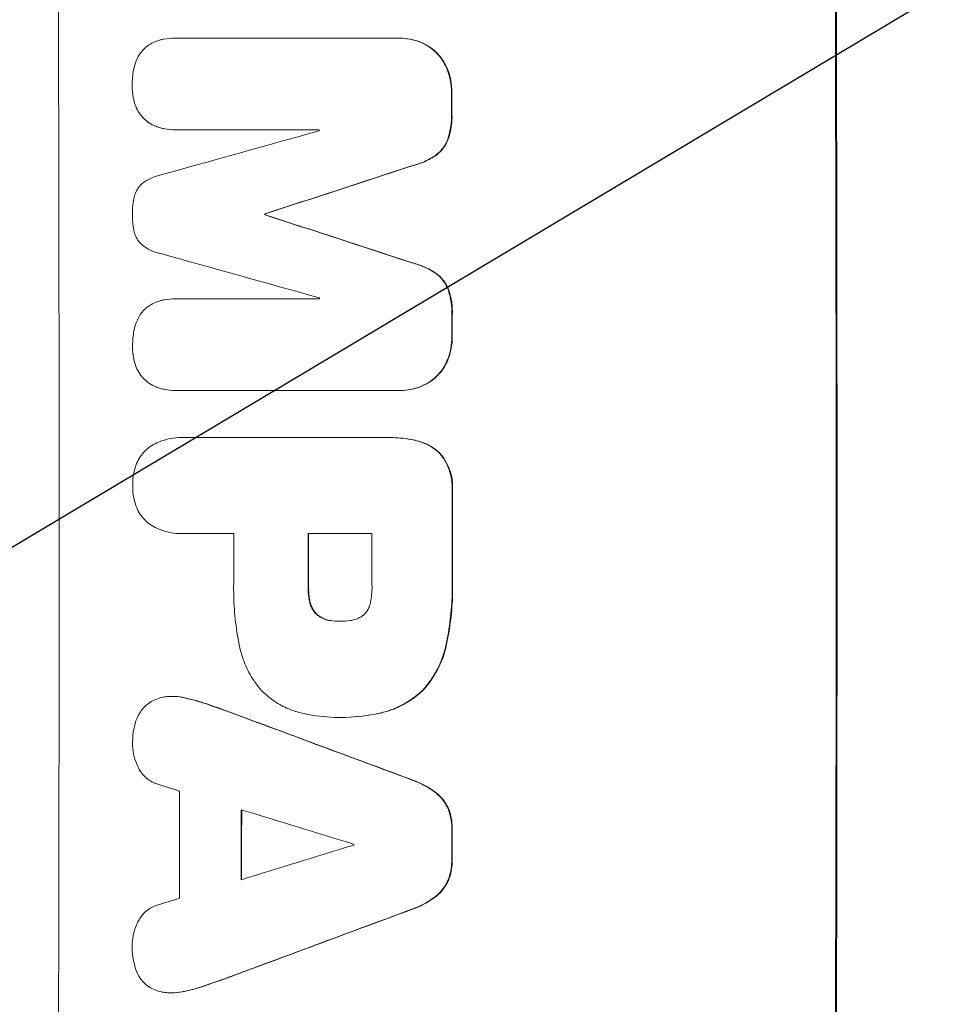
# Model space of a CAD drawing. Units: millimetres. Extents: x -3351 to 3825, y -2778 to 3901.
# Drawn here: x -1782 to -1680, y -801 to -691 of the extents above; entities that cross this region are included whole.
import ezdxf

# ---------------------------------------------------------------- set-up
doc = ezdxf.new("R2010")
doc.units = ezdxf.units.MM
doc.header["$LTSCALE"] = 20
doc.linetypes.add('HIDDEN', pattern=[9.525, 6.35, -3.175])
doc.layers.add('2d', color=230, linetype='Continuous')
doc.layers.add('EN-Free_Space_Hatch', color=10, linetype='HIDDEN')

# ---------------------------------------------------------------- blocks, each defined once
blk = doc.blocks.new('A$C620F0534')
at = {"lineweight": 0}
for p, q in [((-1475.93, -1610.53), (-1475.98, -1610.53)), ((-1475.9, -1610.53), (-1451.25, -1610.53)), ((-1451.01, -1610.53), (-1451.06, -1610.53)), ((-1475.89, -1620.74), (-1475.94, -1620.74)), ((-1460, -1620.74), (-1475.88, -1620.74)), ((-1465.98, -1630.08), (-1466.03, -1630.08)), ((-1465.98, -1630.17), (-1466.03, -1630.17)), ((-1475.88, -1639.51), (-1475.93, -1639.51)), ((-1475.84, -1639.51), (-1459.97, -1639.51)), ((-1475.97, -1649.71), (-1476.03, -1649.71)), ((-1451.19, -1649.71), (-1475.83, -1649.71)), ((-1450.95, -1649.71), (-1451, -1649.71)), ((-1475.23, -1654.93), (-1475.28, -1654.93)), ((-1475.01, -1654.94), (-1452.37, -1654.94)), ((-1452.05, -1654.94), (-1452.11, -1654.94)), ((-1475.22, -1665.62), (-1475.27, -1665.62)), ((-1469.49, -1665.61), (-1475.01, -1665.61)), ((-1454.13, -1665.61), (-1461.22, -1665.61)), ((-1457.69, -1675.37), (-1457.74, -1675.37)), ((-1476.28, -1683.71), (-1476.33, -1683.71)), ((-1457.85, -1686.05), (-1457.9, -1686.05)), ((-1457.47, -1686.05), (-1457.52, -1686.05)), ((-1476.34, -1716.67), (-1476.39, -1716.67))]:
    blk.add_line(p, q, dxfattribs=at)
for centre, major_axis, ratio, start_param, end_param in [((-1546.36, -1666.27), (0, 1098), 0.052336, -1.68328, -1.458313), ((-1460.01, -1666.27), (0, 1100), 0.052336, -1.683074, -1.458518), ((-1502.65, -1666.27), (0, 1098), 0.052336, -1.527693, -1.52558), ((-1680.33, -1666.27), (-3935.68, -1096.9), 0.003773, 1.621248, 1.625756), ((-1517.36, -1666.27), (0, 1097), 0.052336, -1.529373, -1.52928), ((-1633.83, -1666.27), (3350.38, 1097.87), 0.005076, -1.522341, -1.517502), ((-1523.42, -1666.27), (0, 1098), 0.052336, -1.537909, -1.53783), ((-1413.33, -1666.27), (-3348.48, 1097.87), 0.005081, -1.558246, -1.553405), ((-1421.29, -1666.27), (3924.4, -1096.9), 0.003793, 1.581712, 1.58623), ((-1517.36, -1666.27), (0, 1097), 0.052336, -1.546403, -1.546311), ((-1502.65, -1666.27), (0, 1098), 0.052336, -1.550147, -1.548045), ((-1502.64, -1666.27), (0, 1098), 0.052336, -1.574823, -1.565805), ((-1526.9, -1666.27), (0, 1097), 0.052336, -1.575188, -1.570196), ((-1518.63, -1666.27), (0, 1098), 0.052336, -1.575711, -1.570196), ((-1511.54, -1666.27), (0, 1097), 0.052336, -1.575233, -1.570196), ((-1579.04, -1666.27), (-2955.93, 1097.84), 0.006346, -1.612236, -1.605376), ((-1621.8, -1666.27), (3487.06, -1096.88), 0.004713, 1.530312, 1.531036), ((-1532.9, -1666.27), (0, 1097), 0.052336, -1.607164, -1.596298), ((-1624.18, -1666.27), (3583.99, -1096.88), 0.004483, 1.52527, 1.528764), ((-1526.05, -1666.27), (0, 1098), 0.052336, -1.605234, -1.598171), ((-1502.65, -1666.27), (0, 1098), 0.052336, -1.603316, -1.600088), ((-1403.13, -1666.27), (-3565.97, -1096.88), 0.004525, 1.551021, 1.554533), ((-1513.54, -1666.27), (0, 1097), 0.052336, -1.601769, -1.601675), ((-1404.25, -1666.27), (-3538.83, -1096.88), 0.004588, 1.548517, 1.549231), ((-1396.51, -1666.27), (2953.73, 1097.84), 0.006354, -1.598016, -1.591147)]:
    blk.add_ellipse(centre, major_axis=major_axis, ratio=ratio, start_param=start_param, end_param=end_param, dxfattribs=at)
at = {"lineweight": 0, "extrusion": (0, 0, -1)}
for centre, major_axis, ratio, start_param, end_param in [((-1460.01, -1666.27), (0, -1098), 0.052336, -1.68328, -1.458313), ((-1502.65, -1666.27), (0, -1097), 0.052336, -1.616053, -1.613939), ((-1633.83, -1666.27), (-3347.33, -1096.87), 0.005076, -1.624125, -1.619282), ((-1523.42, -1666.27), (0, -1097), 0.052336, -1.603793, -1.603714), ((-1413.33, -1666.27), (3345.43, -1096.87), 0.005081, -1.588217, -1.583372), ((-1502.65, -1666.27), (0, -1097), 0.052336, -1.593568, -1.591464), ((-1502.64, -1666.27), (0, -1097), 0.052336, -1.575792, -1.566766), ((-1518.63, -1666.27), (0, -1097), 0.052336, -1.571397, -1.565877), ((-1579.04, -1666.27), (2953.24, -1096.84), 0.006346, -1.5362, -1.529334), ((-1526.05, -1666.27), (0, -1097), 0.052336, -1.543411, -1.536312), ((-1502.65, -1666.27), (0, -1097), 0.052336, -1.541478, -1.538247), ((-1396.51, -1666.27), (-2951.04, -1096.84), 0.006354, -1.550412, -1.543536)]:
    blk.add_ellipse(centre, major_axis=major_axis, ratio=ratio, start_param=start_param, end_param=end_param, dxfattribs=at)
at = {"lineweight": 0}
for points, knots in [([(-1478.92, -1611.29), (-1478.7, -1611.15), (-1478.48, -1611.03), (-1478.05, -1610.86), (-1477.86, -1610.79), (-1477.66, -1610.74)], [23.208952, 23.208952, 23.208952, 23.208952, 23.930918, 23.930918, 24.508643, 24.508643, 24.508643, 24.508643]), ([(-1477.66, -1610.74), (-1477.55, -1610.71), (-1477.43, -1610.69), (-1476.87, -1610.57), (-1476.42, -1610.53), (-1475.98, -1610.53), (-1475.96, -1610.53), (-1475.93, -1610.53), (-1475.9, -1610.53)], [-1.645817, -1.645817, -1.645817, -1.645817, -1.30148, -1.30148, 0, 0, 0, 0.084765, 0.084765, 0.084765, 0.084765]), ([(-1451.25, -1610.53), (-1451.19, -1610.53), (-1451.13, -1610.53), (-1451.06, -1610.53), (-1450.69, -1610.53), (-1450.3, -1610.57), (-1449.53, -1610.72), (-1449.15, -1610.83), (-1448.42, -1611.14), (-1448.07, -1611.33), (-1447.55, -1611.67), (-1447.37, -1611.81), (-1447.2, -1611.96)], [-0.190975, -0.190975, -0.190975, -0.190975, 0, 0, 0, 1.1224, 1.1224, 2.244799, 2.244799, 3.367199, 3.367199, 4.024468, 4.024468, 4.024468, 4.024468]), ([(-1447.14, -1611.96), (-1447.32, -1611.81), (-1447.5, -1611.67), (-1448.01, -1611.33), (-1448.37, -1611.14), (-1449.1, -1610.83), (-1449.48, -1610.72), (-1450.25, -1610.57), (-1450.64, -1610.53), (-1451.01, -1610.53)], [-4.024467, -4.024467, -4.024467, -4.024467, -3.367199, -3.367199, -2.2448, -2.2448, -1.1224, -1.1224, 0, 0, 0, 0]), ([(-1480, -1612.41), (-1479.98, -1612.37), (-1479.95, -1612.33), (-1479.79, -1612.09), (-1479.64, -1611.91), (-1479.32, -1611.59), (-1479.15, -1611.44), (-1478.94, -1611.3), (-1478.93, -1611.3), (-1478.92, -1611.29)], [18.153284, 18.153284, 18.153284, 18.153284, 18.29473, 18.29473, 18.972541, 18.972541, 19.649899, 19.649899, 19.687511, 19.687511, 19.687511, 19.687511]), ([(-1447.2, -1611.96), (-1447.12, -1612.02), (-1447.05, -1612.09), (-1446.75, -1612.39), (-1446.52, -1612.66), (-1446.13, -1613.25), (-1445.96, -1613.57), (-1445.81, -1613.92), (-1445.8, -1613.93), (-1445.8, -1613.95)], [3.753803, 3.753803, 3.753803, 3.753803, 4.041376, 4.041376, 5.052976, 5.052976, 6.064576, 6.064576, 6.12221, 6.12221, 6.12221, 6.12221]), ([(-1445.74, -1613.95), (-1445.75, -1613.93), (-1445.76, -1613.92), (-1445.91, -1613.57), (-1446.08, -1613.25), (-1446.47, -1612.66), (-1446.7, -1612.39), (-1447, -1612.09), (-1447.07, -1612.02), (-1447.14, -1611.96)], [26.227314, 26.227314, 26.227314, 26.227314, 26.284947, 26.284947, 27.296544, 27.296544, 28.308142, 28.308142, 28.595717, 28.595717, 28.595717, 28.595717]), ([(-1480.61, -1613.99), (-1480.55, -1613.68), (-1480.45, -1613.37), (-1480.24, -1612.84), (-1480.13, -1612.62), (-1480, -1612.41)], [23.59196, 23.59196, 23.59196, 23.59196, 24.504981, 24.504981, 25.197876, 25.197876, 25.197876, 25.197876]), ([(-1480.78, -1615.84), (-1480.78, -1615.81), (-1480.78, -1615.78), (-1480.78, -1615.2), (-1480.73, -1614.63), (-1480.62, -1614.04), (-1480.61, -1614.01), (-1480.61, -1613.99)], [39.712576, 39.712576, 39.712576, 39.712576, 39.799476, 39.799476, 41.459042, 41.459042, 41.527103, 41.527103, 41.527103, 41.527103]), ([(-1445.8, -1613.95), (-1445.64, -1614.36), (-1445.51, -1614.77), (-1445.34, -1615.64), (-1445.3, -1616.1), (-1445.3, -1616.57), (-1445.3, -1616.61), (-1445.3, -1616.64)], [7.998399, 7.998399, 7.998399, 7.998399, 9.221993, 9.221993, 10.53989, 10.53989, 10.645394, 10.645394, 10.645394, 10.645394]), ([(-1445.24, -1616.64), (-1445.24, -1616.61), (-1445.24, -1616.57), (-1445.25, -1616.1), (-1445.29, -1615.64), (-1445.46, -1614.77), (-1445.58, -1614.35), (-1445.74, -1613.95)], [31.511532, 31.511532, 31.511532, 31.511532, 31.617035, 31.617035, 32.935334, 32.935334, 34.15857, 34.15857, 34.15857, 34.15857]), ([(-1480.6, -1617.41), (-1480.62, -1617.33), (-1480.64, -1617.25), (-1480.74, -1616.73), (-1480.78, -1616.3), (-1480.78, -1615.87), (-1480.78, -1615.85), (-1480.78, -1615.84)], [28.652609, 28.652609, 28.652609, 28.652609, 28.894819, 28.894819, 30.15145, 30.15145, 30.193896, 30.193896, 30.193896, 30.193896]), ([(-1479.99, -1618.85), (-1480.14, -1618.62), (-1480.27, -1618.37), (-1480.47, -1617.89), (-1480.54, -1617.65), (-1480.6, -1617.41)], [18.151421, 18.151421, 18.151421, 18.151421, 18.932999, 18.932999, 19.633798, 19.633798, 19.633798, 19.633798]), ([(-1478.9, -1619.95), (-1478.9, -1619.94), (-1478.91, -1619.94), (-1479.12, -1619.79), (-1479.32, -1619.63), (-1479.66, -1619.29), (-1479.82, -1619.1), (-1479.97, -1618.88), (-1479.98, -1618.86), (-1479.99, -1618.85)], [13.730173, 13.730173, 13.730173, 13.730173, 13.751427, 13.751427, 14.474839, 14.474839, 15.199027, 15.199027, 15.246717, 15.246717, 15.246717, 15.246717]), ([(-1477.64, -1620.51), (-1477.82, -1620.47), (-1477.99, -1620.41), (-1478.42, -1620.23), (-1478.66, -1620.1), (-1478.9, -1619.95)], [14.572282, 14.572282, 14.572282, 14.572282, 15.089744, 15.089744, 15.879698, 15.879698, 15.879698, 15.879698]), ([(-1445.29, -1618.96), (-1445.29, -1619.05), (-1445.29, -1619.15), (-1445.28, -1619.72), (-1445.33, -1620.21), (-1445.51, -1621.13), (-1445.62, -1621.55), (-1445.78, -1621.95)], [11.225392, 11.225392, 11.225392, 11.225392, 11.50369, 11.50369, 12.941834, 12.941834, 14.170838, 14.170838, 14.170838, 14.170838]), ([(-1445.73, -1621.95), (-1445.57, -1621.55), (-1445.45, -1621.13), (-1445.28, -1620.21), (-1445.23, -1619.72), (-1445.23, -1619.15), (-1445.24, -1619.05), (-1445.24, -1618.96)], [31.840962, 31.840962, 31.840962, 31.840962, 33.069964, 33.069964, 34.508106, 34.508106, 34.786404, 34.786404, 34.786404, 34.786404]), ([(-1475.88, -1620.74), (-1475.9, -1620.74), (-1475.92, -1620.74), (-1476.35, -1620.74), (-1476.77, -1620.7), (-1477.34, -1620.59), (-1477.49, -1620.56), (-1477.64, -1620.51)], [19.484361, 19.484361, 19.484361, 19.484361, 19.550853, 19.550853, 20.772323, 20.772323, 21.214634, 21.214634, 21.214634, 21.214634]), ([(-1445.78, -1621.95), (-1445.87, -1622.17), (-1445.99, -1622.38), (-1446.26, -1622.79), (-1446.43, -1622.99), (-1446.77, -1623.34), (-1446.96, -1623.5), (-1447.17, -1623.64)], [7.499221, 7.499221, 7.499221, 7.499221, 8.175463, 8.175463, 8.918899, 8.918899, 9.640621, 9.640621, 9.640621, 9.640621]), ([(-1447.12, -1623.64), (-1446.91, -1623.5), (-1446.72, -1623.34), (-1446.37, -1622.99), (-1446.21, -1622.79), (-1445.94, -1622.38), (-1445.82, -1622.17), (-1445.73, -1621.95)], [14.139242, 14.139242, 14.139242, 14.139242, 14.861562, 14.861562, 15.604842, 15.604842, 16.280637, 16.280637, 16.280637, 16.280637]), ([(-1447.17, -1623.64), (-1447.6, -1623.91), (-1448.05, -1624.15), (-1448.95, -1624.52), (-1449.4, -1624.66), (-1449.85, -1624.77)], [21.75316, 21.75316, 21.75316, 21.75316, 23.1951, 23.1951, 24.515263, 24.515263, 24.515263, 24.515263]), ([(-1449.79, -1624.77), (-1449.34, -1624.66), (-1448.9, -1624.52), (-1448, -1624.15), (-1447.54, -1623.91), (-1447.12, -1623.64)], [28.497615, 28.497615, 28.497615, 28.497615, 29.817779, 29.817779, 31.259717, 31.259717, 31.259717, 31.259717]), ([(-1479.63, -1626.67), (-1479.55, -1626.62), (-1479.48, -1626.56), (-1479.13, -1626.33), (-1478.84, -1626.17), (-1478.26, -1625.93), (-1477.99, -1625.85), (-1477.72, -1625.78)], [27.050214, 27.050214, 27.050214, 27.050214, 27.313462, 27.313462, 28.255173, 28.255173, 29.06328, 29.06328, 29.06328, 29.06328]), ([(-1480.6, -1628.4), (-1480.6, -1628.39), (-1480.6, -1628.37), (-1480.56, -1628.16), (-1480.5, -1627.97), (-1480.35, -1627.6), (-1480.25, -1627.42), (-1480.04, -1627.1), (-1479.91, -1626.95), (-1479.73, -1626.77), (-1479.68, -1626.72), (-1479.63, -1626.67)], [14.021832, 14.021832, 14.021832, 14.021832, 14.069698, 14.069698, 14.632682, 14.632682, 15.195666, 15.195666, 15.75865, 15.75865, 15.967636, 15.967636, 15.967636, 15.967636]), ([(-1480.75, -1630.11), (-1480.75, -1630.09), (-1480.75, -1630.06), (-1480.75, -1629.5), (-1480.71, -1628.95), (-1480.6, -1628.4)], [39.670239, 39.670239, 39.670239, 39.670239, 39.752708, 39.752708, 41.348273, 41.348273, 41.348273, 41.348273]), ([(-1480.6, -1631.83), (-1480.7, -1631.29), (-1480.75, -1630.75), (-1480.75, -1630.18), (-1480.75, -1630.15), (-1480.75, -1630.11)], [37.273304, 37.273304, 37.273304, 37.273304, 38.851695, 38.851695, 38.958269, 38.958269, 38.958269, 38.958269]), ([(-1479.61, -1633.57), (-1479.67, -1633.52), (-1479.73, -1633.47), (-1479.91, -1633.29), (-1480.03, -1633.14), (-1480.25, -1632.82), (-1480.34, -1632.65), (-1480.49, -1632.29), (-1480.55, -1632.1), (-1480.59, -1631.88), (-1480.59, -1631.86), (-1480.6, -1631.83)], [10.817309, 10.817309, 10.817309, 10.817309, 11.039877, 11.039877, 11.592038, 11.592038, 12.1442, 12.1442, 12.696361, 12.696361, 12.772468, 12.772468, 12.772468, 12.772468]), ([(-1477.7, -1634.46), (-1477.98, -1634.4), (-1478.26, -1634.31), (-1478.82, -1634.08), (-1479.1, -1633.93), (-1479.45, -1633.69), (-1479.53, -1633.63), (-1479.61, -1633.57)], [15.487269, 15.487269, 15.487269, 15.487269, 16.303901, 16.303901, 17.209524, 17.209524, 17.502332, 17.502332, 17.502332, 17.502332]), ([(-1449.83, -1635.48), (-1449.37, -1635.58), (-1448.92, -1635.73), (-1448.02, -1636.1), (-1447.57, -1636.34), (-1447.15, -1636.61)], [1.773365, 1.773365, 1.773365, 1.773365, 3.10445, 3.10445, 4.537396, 4.537396, 4.537396, 4.537396]), ([(-1447.1, -1636.61), (-1447.52, -1636.34), (-1447.97, -1636.1), (-1448.87, -1635.73), (-1449.32, -1635.58), (-1449.78, -1635.48)], [45.135602, 45.135602, 45.135602, 45.135602, 46.568768, 46.568768, 47.899621, 47.899621, 47.899621, 47.899621]), ([(-1447.15, -1636.61), (-1446.94, -1636.75), (-1446.75, -1636.91), (-1446.4, -1637.26), (-1446.24, -1637.45), (-1445.96, -1637.87), (-1445.85, -1638.08), (-1445.75, -1638.3)], [2.229384, 2.229384, 2.229384, 2.229384, 2.952858, 2.952858, 3.691331, 3.691331, 4.371128, 4.371128, 4.371128, 4.371128]), ([(-1445.7, -1638.3), (-1445.79, -1638.08), (-1445.91, -1637.87), (-1446.19, -1637.45), (-1446.35, -1637.26), (-1446.69, -1636.91), (-1446.89, -1636.75), (-1447.1, -1636.61)], [19.255436, 19.255436, 19.255436, 19.255436, 19.935233, 19.935233, 20.673706, 20.673706, 21.397179, 21.397179, 21.397179, 21.397179]), ([(-1445.75, -1638.3), (-1445.59, -1638.71), (-1445.47, -1639.13), (-1445.29, -1640.02), (-1445.25, -1640.5), (-1445.25, -1641.07), (-1445.25, -1641.18), (-1445.25, -1641.29)], [8.369266, 8.369266, 8.369266, 8.369266, 9.60801, 9.60801, 10.980715, 10.980715, 11.316351, 11.316351, 11.316351, 11.316351]), ([(-1445.2, -1641.29), (-1445.2, -1641.18), (-1445.19, -1641.07), (-1445.19, -1640.5), (-1445.24, -1640.02), (-1445.41, -1639.13), (-1445.54, -1638.71), (-1445.7, -1638.3)], [32.605065, 32.605065, 32.605065, 32.605065, 32.9407, 32.9407, 34.313405, 34.313405, 35.552149, 35.552149, 35.552149, 35.552149]), ([(-1478.86, -1640.27), (-1478.65, -1640.13), (-1478.42, -1640.01), (-1478, -1639.84), (-1477.8, -1639.77), (-1477.61, -1639.72)], [23.197907, 23.197907, 23.197907, 23.197907, 23.919976, 23.919976, 24.497335, 24.497335, 24.497335, 24.497335]), ([(-1477.61, -1639.72), (-1477.49, -1639.69), (-1477.37, -1639.67), (-1476.81, -1639.56), (-1476.36, -1639.51), (-1475.93, -1639.51), (-1475.9, -1639.51), (-1475.87, -1639.51), (-1475.84, -1639.51)], [-1.645722, -1.645722, -1.645722, -1.645722, -1.301218, -1.301218, 0, 0, 0, 0.084765, 0.084765, 0.084765, 0.084765]), ([(-1479.95, -1641.39), (-1479.92, -1641.35), (-1479.9, -1641.31), (-1479.74, -1641.07), (-1479.59, -1640.89), (-1479.27, -1640.57), (-1479.09, -1640.42), (-1478.88, -1640.28), (-1478.87, -1640.28), (-1478.86, -1640.27)], [18.144523, 18.144523, 18.144523, 18.144523, 18.286115, 18.286115, 18.963471, 18.963471, 19.640645, 19.640645, 19.677993, 19.677993, 19.677993, 19.677993]), ([(-1480.56, -1642.97), (-1480.49, -1642.66), (-1480.4, -1642.35), (-1480.18, -1641.82), (-1480.07, -1641.6), (-1479.95, -1641.39)], [23.581286, 23.581286, 23.581286, 23.581286, 24.49388, 24.49388, 25.185987, 25.185987, 25.185987, 25.185987]), ([(-1480.73, -1644.82), (-1480.73, -1644.79), (-1480.73, -1644.76), (-1480.73, -1644.18), (-1480.68, -1643.61), (-1480.57, -1643.02), (-1480.56, -1642.99), (-1480.56, -1642.97)], [39.69596, 39.69596, 39.69596, 39.69596, 39.782785, 39.782785, 41.44058, 41.44058, 41.508919, 41.508919, 41.508919, 41.508919]), ([(-1445.25, -1643.6), (-1445.25, -1643.63), (-1445.25, -1643.66), (-1445.25, -1644.14), (-1445.29, -1644.6), (-1445.46, -1645.47), (-1445.58, -1645.89), (-1445.74, -1646.29)], [10.546313, 10.546313, 10.546313, 10.546313, 10.643046, 10.643046, 11.973476, 11.973476, 13.195189, 13.195189, 13.195189, 13.195189]), ([(-1445.69, -1646.29), (-1445.53, -1645.89), (-1445.41, -1645.47), (-1445.24, -1644.6), (-1445.2, -1644.14), (-1445.2, -1643.66), (-1445.2, -1643.63), (-1445.2, -1643.6)], [29.375792, 29.375792, 29.375792, 29.375792, 30.597549, 30.597549, 31.927928, 31.927928, 32.024661, 32.024661, 32.024661, 32.024661]), ([(-1480.55, -1646.39), (-1480.57, -1646.31), (-1480.59, -1646.23), (-1480.69, -1645.71), (-1480.73, -1645.28), (-1480.73, -1644.85), (-1480.73, -1644.83), (-1480.73, -1644.82)], [28.641099, 28.641099, 28.641099, 28.641099, 28.882919, 28.882919, 30.138742, 30.138742, 30.181151, 30.181151, 30.181151, 30.181151]), ([(-1479.94, -1647.83), (-1480.09, -1647.6), (-1480.22, -1647.35), (-1480.42, -1646.87), (-1480.5, -1646.63), (-1480.55, -1646.39)], [18.144535, 18.144535, 18.144535, 18.144535, 18.925391, 18.925391, 19.625949, 19.625949, 19.625949, 19.625949]), ([(-1445.74, -1646.29), (-1445.75, -1646.31), (-1445.76, -1646.33), (-1445.9, -1646.68), (-1446.07, -1647), (-1446.46, -1647.58), (-1446.68, -1647.85), (-1446.99, -1648.16), (-1447.06, -1648.22), (-1447.13, -1648.29)], [10.017009, 10.017009, 10.017009, 10.017009, 10.076482, 10.076482, 11.08414, 11.08414, 12.091798, 12.091798, 12.383552, 12.383552, 12.383552, 12.383552]), ([(-1447.08, -1648.29), (-1447.01, -1648.22), (-1446.94, -1648.16), (-1446.63, -1647.85), (-1446.41, -1647.58), (-1446.02, -1647), (-1445.85, -1646.68), (-1445.7, -1646.33), (-1445.7, -1646.31), (-1445.69, -1646.29)], [19.860436, 19.860436, 19.860436, 19.860436, 20.15219, 20.15219, 21.159847, 21.159847, 22.167505, 22.167505, 22.226978, 22.226978, 22.226978, 22.226978]), ([(-1478.85, -1648.93), (-1478.86, -1648.92), (-1478.86, -1648.92), (-1479.08, -1648.77), (-1479.27, -1648.61), (-1479.61, -1648.27), (-1479.77, -1648.08), (-1479.92, -1647.86), (-1479.93, -1647.84), (-1479.94, -1647.83)], [13.725071, 13.725071, 13.725071, 13.725071, 13.746719, 13.746719, 14.470193, 14.470193, 15.193736, 15.193736, 15.241017, 15.241017, 15.241017, 15.241017]), ([(-1447.13, -1648.29), (-1447.3, -1648.43), (-1447.48, -1648.57), (-1447.99, -1648.91), (-1448.35, -1649.1), (-1449.08, -1649.41), (-1449.47, -1649.52), (-1450.24, -1649.67), (-1450.63, -1649.71), (-1451.06, -1649.71), (-1451.13, -1649.71), (-1451.19, -1649.71)], [14.029014, 14.029014, 14.029014, 14.029014, 14.672203, 14.672203, 15.800666, 15.800666, 16.929128, 16.929128, 18.057591, 18.057591, 18.24093, 18.24093, 18.24093, 18.24093]), ([(-1450.95, -1649.71), (-1450.57, -1649.71), (-1450.19, -1649.67), (-1449.41, -1649.52), (-1449.03, -1649.41), (-1448.29, -1649.1), (-1447.94, -1648.91), (-1447.43, -1648.57), (-1447.25, -1648.43), (-1447.08, -1648.29)], [18.057588, 18.057588, 18.057588, 18.057588, 19.18605, 19.18605, 20.314513, 20.314513, 21.442976, 21.442976, 22.086164, 22.086164, 22.086164, 22.086164]), ([(-1477.6, -1649.5), (-1477.77, -1649.45), (-1477.95, -1649.39), (-1478.37, -1649.21), (-1478.62, -1649.08), (-1478.85, -1648.93)], [14.566472, 14.566472, 14.566472, 14.566472, 15.083659, 15.083659, 15.873674, 15.873674, 15.873674, 15.873674]), ([(-1475.83, -1649.71), (-1475.9, -1649.71), (-1475.96, -1649.71), (-1476.39, -1649.71), (-1476.77, -1649.68), (-1477.3, -1649.57), (-1477.45, -1649.54), (-1477.6, -1649.5)], [17.378764, 17.378764, 17.378764, 17.378764, 17.572183, 17.572183, 18.670314, 18.670314, 19.110866, 19.110866, 19.110866, 19.110866]), ([(-1478.61, -1655.84), (-1478.36, -1655.69), (-1478.09, -1655.55), (-1477.41, -1655.27), (-1476.98, -1655.14), (-1476.13, -1654.97), (-1475.7, -1654.93), (-1475.28, -1654.93), (-1475.19, -1654.93), (-1475.1, -1654.94), (-1475.01, -1654.94)], [-3.342079, -3.342079, -3.342079, -3.342079, -2.501367, -2.501367, -1.250684, -1.250684, 0, 0, 0, 0.26721, 0.26721, 0.26721, 0.26721]), ([(-1452.37, -1654.94), (-1452.28, -1654.94), (-1452.19, -1654.94), (-1452.11, -1654.94), (-1451.35, -1654.94), (-1450.57, -1655.01), (-1449.53, -1655.21), (-1449.26, -1655.28), (-1448.99, -1655.35)], [-0.26474, -0.26474, -0.26474, -0.26474, 0, 0, 0, 2.265395, 2.265395, 3.056731, 3.056731, 3.056731, 3.056731]), ([(-1448.93, -1655.35), (-1449.2, -1655.28), (-1449.47, -1655.21), (-1450.52, -1655.01), (-1451.3, -1654.94), (-1452.05, -1654.94)], [-3.056731, -3.056731, -3.056731, -3.056731, -2.265395, -2.265395, 0, 0, 0, 0]), ([(-1480.4, -1658.15), (-1480.37, -1658.04), (-1480.33, -1657.94), (-1480.17, -1657.56), (-1480.04, -1657.31), (-1479.72, -1656.83), (-1479.54, -1656.62), (-1479.15, -1656.23), (-1478.94, -1656.05), (-1478.67, -1655.87), (-1478.64, -1655.85), (-1478.61, -1655.84)], [20.905544, 20.905544, 20.905544, 20.905544, 21.227911, 21.227911, 22.044379, 22.044379, 22.860848, 22.860848, 23.677305, 23.677305, 23.776444, 23.776444, 23.776444, 23.776444]), ([(-1448.99, -1655.35), (-1448.75, -1655.41), (-1448.52, -1655.49), (-1447.97, -1655.72), (-1447.66, -1655.88), (-1447.09, -1656.27), (-1446.83, -1656.48), (-1446.59, -1656.72), (-1446.59, -1656.72), (-1446.59, -1656.72)], [1.272546, 1.272546, 1.272546, 1.272546, 1.968292, 1.968292, 2.952438, 2.952438, 3.936585, 3.936585, 3.943441, 3.943441, 3.943441, 3.943441]), ([(-1446.54, -1656.72), (-1446.54, -1656.72), (-1446.54, -1656.72), (-1446.77, -1656.48), (-1447.04, -1656.27), (-1447.61, -1655.88), (-1447.91, -1655.72), (-1448.46, -1655.49), (-1448.7, -1655.41), (-1448.93, -1655.35)], [27.549453, 27.549453, 27.549453, 27.549453, 27.556309, 27.556309, 28.540455, 28.540455, 29.524602, 29.524602, 30.220348, 30.220348, 30.220348, 30.220348]), ([(-1446.59, -1656.72), (-1446.45, -1656.89), (-1446.31, -1657.06), (-1445.98, -1657.56), (-1445.8, -1657.9), (-1445.51, -1658.6), (-1445.4, -1658.97), (-1445.25, -1659.71), (-1445.22, -1660.08), (-1445.22, -1660.55), (-1445.22, -1660.67), (-1445.23, -1660.79)], [4.739961, 4.739961, 4.739961, 4.739961, 5.378946, 5.378946, 6.454744, 6.454744, 7.530542, 7.530542, 8.60634, 8.60634, 8.958498, 8.958498, 8.958498, 8.958498]), ([(-1445.18, -1660.79), (-1445.17, -1660.67), (-1445.17, -1660.55), (-1445.17, -1660.08), (-1445.2, -1659.71), (-1445.34, -1658.97), (-1445.45, -1658.6), (-1445.75, -1657.9), (-1445.93, -1657.56), (-1446.26, -1657.06), (-1446.4, -1656.89), (-1446.54, -1656.72)], [25.466659, 25.466659, 25.466659, 25.466659, 25.818817, 25.818817, 26.894623, 26.894623, 27.97043, 27.97043, 29.046236, 29.046236, 29.685197, 29.685197, 29.685197, 29.685197]), ([(-1480.72, -1660.27), (-1480.72, -1660.24), (-1480.72, -1660.22), (-1480.72, -1659.77), (-1480.68, -1659.34), (-1480.55, -1658.66), (-1480.48, -1658.4), (-1480.4, -1658.15)], [29.75617, 29.75617, 29.75617, 29.75617, 29.842971, 29.842971, 31.086447, 31.086447, 31.836467, 31.836467, 31.836467, 31.836467]), ([(-1480.4, -1662.4), (-1480.48, -1662.15), (-1480.55, -1661.89), (-1480.68, -1661.21), (-1480.72, -1660.79), (-1480.72, -1660.34), (-1480.72, -1660.31), (-1480.72, -1660.27)], [27.506744, 27.506744, 27.506744, 27.506744, 28.260238, 28.260238, 29.488942, 29.488942, 29.591786, 29.591786, 29.591786, 29.591786]), ([(-1478.61, -1664.72), (-1478.64, -1664.7), (-1478.67, -1664.68), (-1478.94, -1664.5), (-1479.16, -1664.32), (-1479.54, -1663.94), (-1479.72, -1663.72), (-1480.03, -1663.25), (-1480.17, -1663), (-1480.32, -1662.62), (-1480.37, -1662.51), (-1480.4, -1662.4)], [15.311043, 15.311043, 15.311043, 15.311043, 15.418105, 15.418105, 16.22958, 16.22958, 17.041058, 17.041058, 17.852537, 17.852537, 18.183197, 18.183197, 18.183197, 18.183197]), ([(-1475.01, -1665.61), (-1475.1, -1665.62), (-1475.18, -1665.62), (-1475.69, -1665.62), (-1476.12, -1665.58), (-1476.98, -1665.41), (-1477.41, -1665.28), (-1478.09, -1665), (-1478.36, -1664.87), (-1478.61, -1664.72)], [19.841289, 19.841289, 19.841289, 19.841289, 20.102895, 20.102895, 21.359309, 21.359309, 22.615723, 22.615723, 23.449736, 23.449736, 23.449736, 23.449736]), ([(-1468.85, -1678.12), (-1468.88, -1677.97), (-1468.91, -1677.82), (-1469.13, -1676.7), (-1469.27, -1675.72), (-1469.45, -1673.78), (-1469.5, -1672.81), (-1469.5, -1671.61), (-1469.5, -1671.35), (-1469.49, -1671.09)], [130.386103, 130.386103, 130.386103, 130.386103, 130.821498, 130.821498, 133.665597, 133.665597, 136.509696, 136.509696, 137.281713, 137.281713, 137.281713, 137.281713]), ([(-1454.3, -1673.28), (-1454.18, -1672.67), (-1454.12, -1672.05), (-1454.12, -1671.35), (-1454.13, -1671.25), (-1454.13, -1671.14)], [42.669146, 42.669146, 42.669146, 42.669146, 44.45714, 44.45714, 44.776005, 44.776005, 44.776005, 44.776005]), ([(-1445.23, -1670.69), (-1445.22, -1671.01), (-1445.21, -1671.32), (-1445.21, -1672.57), (-1445.26, -1673.51), (-1445.44, -1675.42), (-1445.58, -1676.37), (-1445.82, -1677.59), (-1445.87, -1677.86), (-1445.93, -1678.12)], [43.662092, 43.662092, 43.662092, 43.662092, 44.601941, 44.601941, 47.389802, 47.389802, 50.177663, 50.177663, 50.945443, 50.945443, 50.945443, 50.945443]), ([(-1445.88, -1678.12), (-1445.82, -1677.86), (-1445.77, -1677.59), (-1445.53, -1676.37), (-1445.39, -1675.42), (-1445.21, -1673.51), (-1445.16, -1672.57), (-1445.16, -1671.32), (-1445.17, -1671.01), (-1445.18, -1670.69)], [127.467338, 127.467338, 127.467338, 127.467338, 128.235226, 128.235226, 131.023029, 131.023029, 133.810833, 133.810833, 134.750682, 134.750682, 134.750682, 134.750682]), ([(-1461.22, -1671.67), (-1461.22, -1671.72), (-1461.22, -1671.77), (-1461.22, -1672.21), (-1461.18, -1672.6), (-1461.09, -1673.09), (-1461.07, -1673.19), (-1461.04, -1673.28)], [9.012998, 9.012998, 9.012998, 9.012998, 9.168545, 9.168545, 10.314641, 10.314641, 10.596869, 10.596869, 10.596869, 10.596869]), ([(-1460.99, -1673.28), (-1461.01, -1673.19), (-1461.03, -1673.09), (-1461.13, -1672.6), (-1461.17, -1672.21), (-1461.17, -1671.77), (-1461.17, -1671.72), (-1461.16, -1671.67)], [26.077532, 26.077532, 26.077532, 26.077532, 26.359768, 26.359768, 27.505855, 27.505855, 27.661402, 27.661402, 27.661402, 27.661402]), ([(-1461.04, -1673.28), (-1461.01, -1673.42), (-1460.97, -1673.55), (-1460.85, -1673.84), (-1460.76, -1674), (-1460.57, -1674.29), (-1460.46, -1674.42), (-1460.32, -1674.56), (-1460.29, -1674.59), (-1460.26, -1674.62)], [4.550756, 4.550756, 4.550756, 4.550756, 4.947632, 4.947632, 5.442399, 5.442399, 5.937167, 5.937167, 6.052898, 6.052898, 6.052898, 6.052898]), ([(-1460.21, -1674.62), (-1460.24, -1674.59), (-1460.26, -1674.56), (-1460.41, -1674.42), (-1460.52, -1674.29), (-1460.71, -1674), (-1460.79, -1673.84), (-1460.91, -1673.55), (-1460.96, -1673.42), (-1460.99, -1673.28)], [9.779534, 9.779534, 9.779534, 9.779534, 9.895265, 9.895265, 10.390033, 10.390033, 10.8848, 10.8848, 11.281676, 11.281676, 11.281676, 11.281676]), ([(-1455, -1674.62), (-1454.99, -1674.61), (-1454.99, -1674.6), (-1454.87, -1674.48), (-1454.77, -1674.36), (-1454.59, -1674.09), (-1454.51, -1673.95), (-1454.38, -1673.64), (-1454.34, -1673.49), (-1454.3, -1673.31), (-1454.3, -1673.3), (-1454.3, -1673.28)], [9.246192, 9.246192, 9.246192, 9.246192, 9.277038, 9.277038, 9.740894, 9.740894, 10.204751, 10.204751, 10.668607, 10.668607, 10.710232, 10.710232, 10.710232, 10.710232]), ([(-1460.26, -1674.62), (-1460.18, -1674.68), (-1460.09, -1674.75), (-1459.84, -1674.92), (-1459.67, -1675.01), (-1459.3, -1675.17), (-1459.11, -1675.22), (-1458.87, -1675.27), (-1458.82, -1675.28), (-1458.78, -1675.28)], [6.991815, 6.991815, 6.991815, 6.991815, 7.301315, 7.301315, 7.862953, 7.862953, 8.424591, 8.424591, 8.557868, 8.557868, 8.557868, 8.557868]), ([(-1458.73, -1675.28), (-1458.77, -1675.28), (-1458.82, -1675.27), (-1459.06, -1675.22), (-1459.25, -1675.17), (-1459.61, -1675.01), (-1459.79, -1674.92), (-1460.04, -1674.75), (-1460.13, -1674.68), (-1460.21, -1674.62)], [9.41459, 9.41459, 9.41459, 9.41459, 9.547864, 9.547864, 10.109499, 10.109499, 10.671134, 10.671134, 10.980643, 10.980643, 10.980643, 10.980643]), ([(-1456.54, -1675.28), (-1456.46, -1675.28), (-1456.38, -1675.26), (-1456.12, -1675.21), (-1455.94, -1675.16), (-1455.59, -1675.01), (-1455.42, -1674.92), (-1455.17, -1674.75), (-1455.08, -1674.69), (-1455, -1674.62)], [8.899952, 8.899952, 8.899952, 8.899952, 9.131179, 9.131179, 9.668303, 9.668303, 10.205427, 10.205427, 10.524717, 10.524717, 10.524717, 10.524717]), ([(-1458.78, -1675.28), (-1458.44, -1675.34), (-1458.1, -1675.37), (-1457.76, -1675.37), (-1457.75, -1675.37), (-1457.74, -1675.37)], [16.815346, 16.815346, 16.815346, 16.815346, 17.802865, 17.802865, 17.837061, 17.837061, 17.837061, 17.837061]), ([(-1457.74, -1675.37), (-1457.71, -1675.37), (-1457.69, -1675.37), (-1457.3, -1675.37), (-1456.92, -1675.34), (-1456.54, -1675.28)], [21.906338, 21.906338, 21.906338, 21.906338, 21.981248, 21.981248, 23.082221, 23.082221, 23.082221, 23.082221]), ([(-1466.43, -1683.01), (-1466.73, -1682.68), (-1467.01, -1682.32), (-1467.65, -1681.36), (-1467.98, -1680.74), (-1468.51, -1679.45), (-1468.71, -1678.79), (-1468.85, -1678.12)], [40.401319, 40.401319, 40.401319, 40.401319, 41.716935, 41.716935, 43.703518, 43.703518, 45.650266, 45.650266, 45.650266, 45.650266]), ([(-1445.93, -1678.12), (-1446.07, -1678.72), (-1446.25, -1679.31), (-1446.76, -1680.53), (-1447.09, -1681.15), (-1447.79, -1682.19), (-1448.13, -1682.62), (-1448.49, -1683.01)], [18.050905, 18.050905, 18.050905, 18.050905, 19.802764, 19.802764, 21.783154, 21.783154, 23.372091, 23.372091, 23.372091, 23.372091]), ([(-1448.44, -1683.01), (-1448.08, -1682.62), (-1447.73, -1682.19), (-1447.04, -1681.15), (-1446.71, -1680.53), (-1446.2, -1679.31), (-1446.01, -1678.72), (-1445.88, -1678.12)], [39.996982, 39.996982, 39.996982, 39.996982, 41.58604, 41.58604, 43.566388, 43.566388, 45.318166, 45.318166, 45.318166, 45.318166]), ([(-1462.08, -1685.53), (-1462.52, -1685.42), (-1462.96, -1685.28), (-1463.93, -1684.88), (-1464.46, -1684.59), (-1465.45, -1683.93), (-1465.9, -1683.55), (-1466.34, -1683.11), (-1466.39, -1683.06), (-1466.43, -1683.01)], [29.238355, 29.238355, 29.238355, 29.238355, 30.53042, 30.53042, 32.226555, 32.226555, 33.922689, 33.922689, 34.118845, 34.118845, 34.118845, 34.118845]), ([(-1448.49, -1683.01), (-1448.91, -1683.41), (-1449.37, -1683.79), (-1450.4, -1684.48), (-1450.97, -1684.79), (-1452.06, -1685.25), (-1452.58, -1685.41), (-1453.09, -1685.53)], [22.072837, 22.072837, 22.072837, 22.072837, 23.793336, 23.793336, 25.62355, 25.62355, 27.140921, 27.140921, 27.140921, 27.140921]), ([(-1453.04, -1685.53), (-1452.52, -1685.41), (-1452.01, -1685.25), (-1450.92, -1684.79), (-1450.34, -1684.48), (-1449.31, -1683.79), (-1448.85, -1683.41), (-1448.44, -1683.01)], [31.427035, 31.427035, 31.427035, 31.427035, 32.94448, 32.94448, 34.774732, 34.774732, 36.495118, 36.495118, 36.495118, 36.495118]), ([(-1480.24, -1686.13), (-1480.24, -1686.12), (-1480.24, -1686.12), (-1480.14, -1685.88), (-1480.01, -1685.65), (-1479.73, -1685.23), (-1479.57, -1685.04), (-1479.23, -1684.69), (-1479.03, -1684.53), (-1478.82, -1684.39), (-1478.82, -1684.39), (-1478.82, -1684.39)], [18.90768, 18.90768, 18.90768, 18.90768, 18.917332, 18.917332, 19.644971, 19.644971, 20.37261, 20.37261, 21.100114, 21.100114, 21.102897, 21.102897, 21.102897, 21.102897]), ([(-1478.82, -1684.39), (-1478.61, -1684.26), (-1478.39, -1684.14), (-1477.9, -1683.94), (-1477.62, -1683.86), (-1477.17, -1683.77), (-1476.98, -1683.74), (-1476.81, -1683.73)], [-2.319423, -2.319423, -2.319423, -2.319423, -1.623081, -1.623081, -0.811541, -0.811541, -0.284654, -0.284654, -0.284654, -0.284654]), ([(-1476.81, -1683.73), (-1476.65, -1683.72), (-1476.49, -1683.71), (-1476.33, -1683.71), (-1475.96, -1683.71), (-1475.57, -1683.75), (-1475.11, -1683.84), (-1475.04, -1683.85), (-1474.97, -1683.87)], [-0.473545, -0.473545, -0.473545, -0.473545, 0, 0, 0, 1.118073, 1.118073, 1.330999, 1.330999, 1.330999, 1.330999]), ([(-1474.92, -1683.87), (-1474.99, -1683.85), (-1475.06, -1683.84), (-1475.52, -1683.75), (-1475.9, -1683.71), (-1476.28, -1683.71)], [-1.330999, -1.330999, -1.330999, -1.330999, -1.118073, -1.118073, 0, 0, 0, 0]), ([(-1469.88, -1685.48), (-1469.97, -1685.45), (-1470.06, -1685.41), (-1470.92, -1685.1), (-1471.69, -1684.82), (-1472.47, -1684.56)], [75.239542, 75.239542, 75.239542, 75.239542, 75.50533, 75.50533, 77.791263, 77.791263, 77.791263, 77.791263]), ([(-1457.71, -1686.05), (-1457.77, -1686.05), (-1457.84, -1686.05), (-1458.98, -1686.05), (-1460.1, -1685.94), (-1461.5, -1685.67), (-1461.79, -1685.6), (-1462.08, -1685.53)], [51.750604, 51.750604, 51.750604, 51.750604, 51.941877, 51.941877, 55.188244, 55.188244, 56.04104, 56.04104, 56.04104, 56.04104]), ([(-1453.09, -1685.53), (-1453.34, -1685.59), (-1453.58, -1685.64), (-1455.06, -1685.93), (-1456.31, -1686.05), (-1457.58, -1686.05), (-1457.65, -1686.05), (-1457.71, -1686.05)], [53.745294, 53.745294, 53.745294, 53.745294, 54.453164, 54.453164, 58.083376, 58.083376, 58.270169, 58.270169, 58.270169, 58.270169]), ([(-1457.47, -1686.05), (-1456.26, -1686.05), (-1455.01, -1685.93), (-1453.53, -1685.64), (-1453.28, -1685.59), (-1453.04, -1685.53)], [58.083373, 58.083373, 58.083373, 58.083373, 61.713589, 61.713589, 62.421454, 62.421454, 62.421454, 62.421454]), ([(-1480.73, -1688.88), (-1480.73, -1688.83), (-1480.73, -1688.78), (-1480.73, -1688.29), (-1480.69, -1687.82), (-1480.52, -1686.95), (-1480.4, -1686.53), (-1480.24, -1686.13)], [32.07542, 32.07542, 32.07542, 32.07542, 32.220348, 32.220348, 33.562886, 33.562886, 34.783782, 34.783782, 34.783782, 34.783782]), ([(-1480.11, -1691.6), (-1480.17, -1691.49), (-1480.22, -1691.37), (-1480.43, -1690.88), (-1480.54, -1690.48), (-1480.7, -1689.69), (-1480.73, -1689.3), (-1480.73, -1688.9), (-1480.73, -1688.89), (-1480.73, -1688.88)], [24.954102, 24.954102, 24.954102, 24.954102, 25.317286, 25.317286, 26.468176, 26.468176, 27.619067, 27.619067, 27.652861, 27.652861, 27.652861, 27.652861]), ([(-1478.03, -1693.45), (-1478.11, -1693.42), (-1478.2, -1693.39), (-1478.5, -1693.27), (-1478.7, -1693.15), (-1479.09, -1692.9), (-1479.26, -1692.75), (-1479.58, -1692.44), (-1479.72, -1692.26), (-1479.95, -1691.92), (-1480.04, -1691.77), (-1480.11, -1691.6)], [11.693852, 11.693852, 11.693852, 11.693852, 11.946813, 11.946813, 12.610449, 12.610449, 13.274086, 13.274086, 13.937911, 13.937911, 14.442968, 14.442968, 14.442968, 14.442968]), ([(-1449.67, -1693.01), (-1449.51, -1693.07), (-1449.35, -1693.13), (-1448.59, -1693.45), (-1448.01, -1693.76), (-1447.36, -1694.2), (-1447.24, -1694.28), (-1447.13, -1694.36)], [3.197407, 3.197407, 3.197407, 3.197407, 3.687358, 3.687358, 5.531037, 5.531037, 5.939083, 5.939083, 5.939083, 5.939083]), ([(-1447.08, -1694.36), (-1447.19, -1694.28), (-1447.31, -1694.2), (-1447.96, -1693.76), (-1448.54, -1693.45), (-1449.3, -1693.13), (-1449.46, -1693.07), (-1449.62, -1693.01)], [53.070769, 53.070769, 53.070769, 53.070769, 53.478815, 53.478815, 55.322494, 55.322494, 55.812445, 55.812445, 55.812445, 55.812445]), ([(-1447.13, -1694.36), (-1446.95, -1694.5), (-1446.79, -1694.64), (-1446.43, -1695), (-1446.24, -1695.23), (-1445.93, -1695.7), (-1445.8, -1695.92), (-1445.7, -1696.15)], [2.870215, 2.870215, 2.870215, 2.870215, 3.50992, 3.50992, 4.387771, 4.387771, 5.11343, 5.11343, 5.11343, 5.11343]), ([(-1445.64, -1696.15), (-1445.75, -1695.92), (-1445.87, -1695.7), (-1446.19, -1695.23), (-1446.38, -1695), (-1446.74, -1694.64), (-1446.9, -1694.5), (-1447.08, -1694.36)], [22.972573, 22.972573, 22.972573, 22.972573, 23.697996, 23.697996, 24.575763, 24.575763, 25.215787, 25.215787, 25.215787, 25.215787]), ([(-1445.7, -1696.15), (-1445.69, -1696.17), (-1445.68, -1696.18), (-1445.54, -1696.53), (-1445.43, -1696.89), (-1445.29, -1697.6), (-1445.26, -1697.96), (-1445.26, -1698.35), (-1445.26, -1698.39), (-1445.26, -1698.43)], [6.221186, 6.221186, 6.221186, 6.221186, 6.260689, 6.260689, 7.304301, 7.304301, 8.347913, 8.347913, 8.464627, 8.464627, 8.464627, 8.464627]), ([(-1445.21, -1698.43), (-1445.21, -1698.39), (-1445.21, -1698.35), (-1445.21, -1697.96), (-1445.24, -1697.6), (-1445.38, -1696.89), (-1445.49, -1696.53), (-1445.63, -1696.18), (-1445.64, -1696.17), (-1445.64, -1696.15)], [24.928066, 24.928066, 24.928066, 24.928066, 25.044781, 25.044781, 26.088488, 26.088488, 27.132196, 27.132196, 27.171519, 27.171519, 27.171519, 27.171519]), ([(-1445.27, -1701.97), (-1445.27, -1702.01), (-1445.27, -1702.05), (-1445.27, -1702.43), (-1445.3, -1702.79), (-1445.44, -1703.49), (-1445.55, -1703.84), (-1445.69, -1704.2), (-1445.7, -1704.22), (-1445.71, -1704.23)], [8.113175, 8.113175, 8.113175, 8.113175, 8.232089, 8.232089, 9.261338, 9.261338, 10.290588, 10.290588, 10.344364, 10.344364, 10.344364, 10.344364]), ([(-1445.66, -1704.23), (-1445.65, -1704.22), (-1445.64, -1704.2), (-1445.49, -1703.84), (-1445.39, -1703.49), (-1445.25, -1702.79), (-1445.22, -1702.43), (-1445.22, -1702.05), (-1445.22, -1702.01), (-1445.22, -1701.97)], [22.585124, 22.585124, 22.585124, 22.585124, 22.6389, 22.6389, 23.668149, 23.668149, 24.697397, 24.697397, 24.81631, 24.81631, 24.81631, 24.81631]), ([(-1445.71, -1704.23), (-1445.82, -1704.47), (-1445.94, -1704.69), (-1446.25, -1705.15), (-1446.45, -1705.39), (-1446.81, -1705.75), (-1446.97, -1705.89), (-1447.15, -1706.02)], [8.934275, 8.934275, 8.934275, 8.934275, 9.657552, 9.657552, 10.535653, 10.535653, 11.176816, 11.176816, 11.176816, 11.176816]), ([(-1447.1, -1706.02), (-1446.92, -1705.89), (-1446.75, -1705.75), (-1446.4, -1705.39), (-1446.2, -1705.15), (-1445.89, -1704.69), (-1445.76, -1704.47), (-1445.66, -1704.23)], [16.917004, 16.917004, 16.917004, 16.917004, 17.558166, 17.558166, 18.436267, 18.436267, 19.159543, 19.159543, 19.159543, 19.159543]), ([(-1447.15, -1706.02), (-1447.27, -1706.11), (-1447.39, -1706.19), (-1448.04, -1706.63), (-1448.61, -1706.94), (-1449.37, -1707.26), (-1449.53, -1707.32), (-1449.7, -1707.38)], [23.329405, 23.329405, 23.329405, 23.329405, 23.750331, 23.750331, 25.576774, 25.576774, 26.072119, 26.072119, 26.072119, 26.072119]), ([(-1449.64, -1707.38), (-1449.48, -1707.32), (-1449.32, -1707.26), (-1448.56, -1706.94), (-1447.98, -1706.63), (-1447.33, -1706.19), (-1447.21, -1706.11), (-1447.1, -1706.02)], [32.387192, 32.387192, 32.387192, 32.387192, 32.882537, 32.882537, 34.70898, 34.70898, 35.129905, 35.129905, 35.129905, 35.129905]), ([(-1480.14, -1708.79), (-1480.06, -1708.62), (-1479.97, -1708.46), (-1479.74, -1708.12), (-1479.6, -1707.95), (-1479.29, -1707.64), (-1479.12, -1707.49), (-1478.74, -1707.24), (-1478.53, -1707.13), (-1478.23, -1707), (-1478.14, -1706.97), (-1478.05, -1706.94)], [17.184479, 17.184479, 17.184479, 17.184479, 17.704142, 17.704142, 18.359963, 18.359963, 19.015484, 19.015484, 19.671006, 19.671006, 19.937361, 19.937361, 19.937361, 19.937361]), ([(-1480.77, -1711.51), (-1480.77, -1711.5), (-1480.77, -1711.49), (-1480.77, -1711.1), (-1480.73, -1710.7), (-1480.58, -1709.91), (-1480.46, -1709.51), (-1480.25, -1709.02), (-1480.2, -1708.9), (-1480.14, -1708.79)], [27.683695, 27.683695, 27.683695, 27.683695, 27.710763, 27.710763, 28.865798, 28.865798, 30.020833, 30.020833, 30.381003, 30.381003, 30.381003, 30.381003]), ([(-1480.28, -1714.31), (-1480.44, -1713.9), (-1480.56, -1713.48), (-1480.73, -1712.61), (-1480.77, -1712.16), (-1480.77, -1711.65), (-1480.77, -1711.58), (-1480.77, -1711.51)], [29.084773, 29.084773, 29.084773, 29.084773, 30.311667, 30.311667, 31.629976, 31.629976, 31.839553, 31.839553, 31.839553, 31.839553]), ([(-1478.87, -1716.03), (-1478.89, -1716.01), (-1478.91, -1716), (-1479.13, -1715.85), (-1479.31, -1715.7), (-1479.64, -1715.37), (-1479.79, -1715.19), (-1480.06, -1714.78), (-1480.18, -1714.57), (-1480.28, -1714.33), (-1480.28, -1714.32), (-1480.28, -1714.31)], [13.115445, 13.115445, 13.115445, 13.115445, 13.182508, 13.182508, 13.876185, 13.876185, 14.570235, 14.570235, 15.264286, 15.264286, 15.29846, 15.29846, 15.29846, 15.29846]), ([(-1476.86, -1716.66), (-1477.05, -1716.65), (-1477.25, -1716.62), (-1477.72, -1716.53), (-1478, -1716.44), (-1478.48, -1716.25), (-1478.68, -1716.14), (-1478.87, -1716.03)], [13.40686, 13.40686, 13.40686, 13.40686, 13.972643, 13.972643, 14.794191, 14.794191, 15.434668, 15.434668, 15.434668, 15.434668]), ([(-1475.02, -1716.52), (-1475.09, -1716.53), (-1475.16, -1716.55), (-1475.62, -1716.64), (-1476.01, -1716.67), (-1476.55, -1716.67), (-1476.7, -1716.67), (-1476.86, -1716.66)], [16.958464, 16.958464, 16.958464, 16.958464, 17.158238, 17.158238, 18.30158, 18.30158, 18.763221, 18.763221, 18.763221, 18.763221]), ([(-1476.34, -1716.67), (-1475.96, -1716.67), (-1475.57, -1716.64), (-1475.11, -1716.55), (-1475.04, -1716.53), (-1474.97, -1716.52)], [18.301566, 18.301566, 18.301566, 18.301566, 19.445186, 19.445186, 19.6447, 19.6447, 19.6447, 19.6447])]:
    blk.add_open_spline(points, degree=3, knots=knots, dxfattribs=at)
for points in [[(-1475.85, -1610.53), (-1475.88, -1610.53), (-1475.9, -1610.53), (-1475.93, -1610.53)], [(-1475.89, -1620.74), (-1475.87, -1620.74), (-1475.84, -1620.74), (-1475.82, -1620.74)], [(-1475.79, -1639.51), (-1475.82, -1639.51), (-1475.85, -1639.51), (-1475.88, -1639.51)], [(-1475.97, -1649.71), (-1475.91, -1649.71), (-1475.84, -1649.71), (-1475.78, -1649.71)], [(-1474.96, -1654.94), (-1475.05, -1654.94), (-1475.14, -1654.93), (-1475.23, -1654.93)], [(-1475.22, -1665.62), (-1475.13, -1665.62), (-1475.04, -1665.62), (-1474.96, -1665.61)], [(-1457.75, -1675.37), (-1458.07, -1675.37), (-1458.4, -1675.34), (-1458.73, -1675.28)], [(-1457.64, -1675.37), (-1457.65, -1675.37), (-1457.67, -1675.37), (-1457.69, -1675.37)], [(-1474.97, -1683.87), (-1474.15, -1684.05), (-1473.33, -1684.28), (-1472.52, -1684.56)], [(-1472.47, -1684.56), (-1473.27, -1684.28), (-1474.09, -1684.05), (-1474.92, -1683.87)], [(-1472.52, -1684.56), (-1471.66, -1684.86), (-1470.79, -1685.16), (-1469.94, -1685.48)], [(-1457.85, -1686.05), (-1457.79, -1686.05), (-1457.74, -1686.05), (-1457.68, -1686.05)], [(-1469.98, -1714.91), (-1470.84, -1715.23), (-1471.71, -1715.54), (-1472.57, -1715.83)], [(-1472.52, -1715.83), (-1471.65, -1715.54), (-1470.79, -1715.23), (-1469.93, -1714.91)], [(-1472.57, -1715.83), (-1473.38, -1716.11), (-1474.2, -1716.34), (-1475.02, -1716.52)], [(-1474.97, -1716.52), (-1474.15, -1716.34), (-1473.33, -1716.11), (-1472.52, -1715.83)]]:
    blk.add_open_spline(points, degree=3, dxfattribs=at)

msp = doc.modelspace()

# ---------------------------------------------------------------- hatches: boundary and pattern name
at = {"layer": 'EN-Free_Space_Hatch'}
h = msp.add_hatch(dxfattribs=at)
h.set_pattern_fill('ANSI31', color=256, scale=100)
h.set_pattern_definition([(30.8695, (1528.96, 2339.6), (-162.905, 272.522), [])])
edge = h.paths.add_edge_path()
edge.add_arc((-8.99, -332.95), 1000, 73.0015, 90, ccw=False)
edge.add_arc((2236.48, 1053.84), 2000, 165.86955, 192.42943, ccw=False)
edge.add_line((296.99, 1542.1), (559.22, 2583.72))
edge.add_arc((1528.96, 2339.59), 1000, -14.13045, 165.86955, ccw=False)
edge.add_line((2498.7, 2095.46), (2236.48, 1053.84))
edge.add_line((2236.48, 1053.84), (2392.63, 783.38))
edge.add_arc((1526.6, 283.38), 1000, -122.38424, 30, ccw=False)
edge.add_line((991.01, -561.1), (991.01, -749.05))
edge.add_arc((-8.99, -749.05), 1000, 270, 360, ccw=False)
edge.add_line((-8.99, -1749.05), (-1850.73, -1749.05))
edge.add_arc((-1850.73, -749.05), 1000, 180, 270, ccw=False)
edge.add_line((-2850.73, -749.05), (-2850.73, -332.95))
edge.add_arc((-1850.73, -332.95), 1000, 90, 180, ccw=False)
edge.add_line((-1850.73, 667.05), (-8.99, 667.05))

# ---------------------------------------------------------------- block references
at = {"layer": '2d'}
msp.add_blockref('A$C620F0534', (-289.01, 917.22), dxfattribs=at)

doc.saveas('drawing.dxf')
